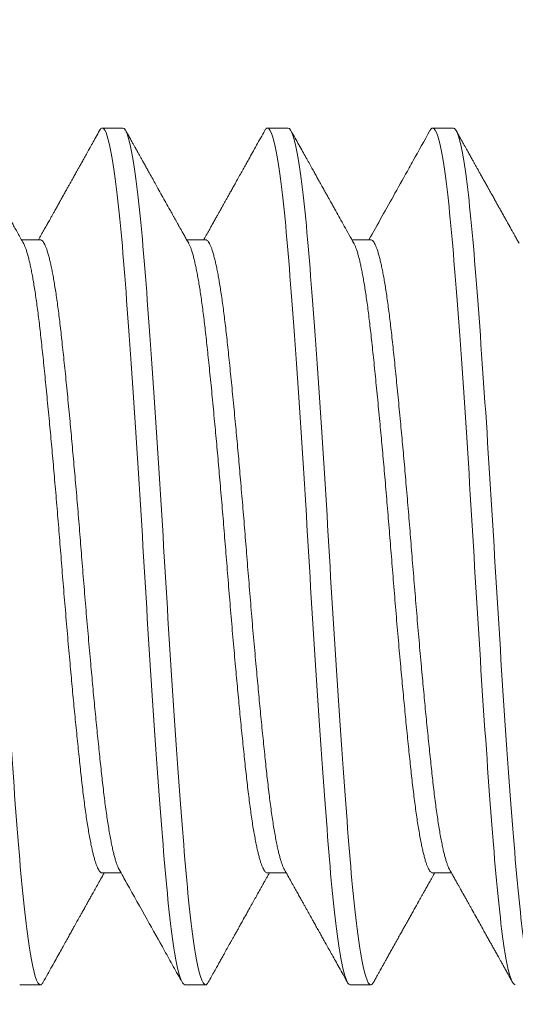
# Model space of a CAD drawing. Units: inches. Extents: x -1105 to 4088, y -331 to 843.
# Drawn here: x 3721 to 3721, y 607 to 608 of the extents above; entities that cross this region are included whole.
import ezdxf

# ---------------------------------------------------------------- set-up
doc = ezdxf.new("R2010")
doc.units = ezdxf.units.IN
doc.header["$LTSCALE"] = 0.5
doc.header["$MEASUREMENT"] = 0
doc.linetypes.add('SLD-Solid', pattern=[0])
doc.layers.get('Defpoints').update_dxf_attribs({"color": 8})
doc.layers.add('Dimensions', color=74, linetype='Continuous', lineweight=9)
doc.layers.add('Hardware', color=51, linetype='Continuous')
doc.styles.get("Standard").update_dxf_attribs({"font": 'arial.ttf'})
doc.dimstyles.new('CRL$0', dxfattribs={"dimtxt": 0.125, "dimasz": 0.125, "dimexe": 0.125, "dimexo": 0.0625, "dimgap": 0.0625, "dimtad": 1, "dimdec": 4, "dimzin": 3, "dimdsep": 46, "dimlunit": 5, "dimtxsty": 'Standard', "dimblk": 'ARCHTICK', "dimcen": 0, "dimclrd": 256, "dimclre": 256, "dimclrt": 256, "dimadec": 8, "dimazin": 0, "dimtfac": 1, "dimtdec": 4, "dimtofl": 0, "dimtmove": 0, "dimatfit": 3, "dimfxl": 0, "dimfrac": 2, "dimtolj": 1, "dimtzin": 0, "dimlwd": -1, "dimlwe": -1, "dimarcsym": 0})

# ---------------------------------------------------------------- blocks, each defined once
blk = doc.blocks.new('*U3509')
at = {"color": 7, "linetype": 'SLD-Solid', "lineweight": 15}
for p, q in [((-0.59896, 0.108), (-0.60417, 0.108)), ((-0.55729, 0.108), (-0.5625, 0.108)), ((-0.51562, 0.108), (-0.52083, 0.108)), ((-0.61979, 0.07981), (-0.62453, 0.07981)), ((-0.57812, 0.07981), (-0.58287, 0.07981)), ((-0.53646, 0.07981), (-0.5412, 0.07981)), ((-0.60417, -0.07981), (-0.59943, -0.07981)), ((-0.5625, -0.07981), (-0.55776, -0.07981)), ((-0.52083, -0.07981), (-0.51609, -0.07981)), ((-0.625, -0.108), (-0.61979, -0.108)), ((-0.58333, -0.108), (-0.57812, -0.108)), ((-0.54167, -0.108), (-0.53646, -0.108))]:
    blk.add_line(p, q, dxfattribs=at)
for points, knots in [([(-0.64583, 0.108), (-0.64503, 0.108), (-0.64413, 0.10526), (-0.64233, 0.0943), (-0.64143, 0.08611), (-0.63982, 0.06663), (-0.63892, 0.05456), (-0.63712, 0.0281), (-0.63622, 0.01378), (-0.63461, -0.01378), (-0.63371, -0.0281), (-0.63191, -0.05456), (-0.63101, -0.06663), (-0.62941, -0.08611), (-0.62851, -0.0943), (-0.6267, -0.10526), (-0.6258, -0.108), (-0.625, -0.108)], [0, 0, 0, 0, 0.125, 0.125, 0.25, 0.25, 0.375, 0.375, 0.5, 0.5, 0.625, 0.625, 0.75, 0.75, 0.875, 0.875, 1, 1, 1, 1]), ([(-0.64062, 0.108), (-0.63982, 0.108), (-0.63892, 0.10526), (-0.63712, 0.0943), (-0.63622, 0.08611), (-0.63461, 0.06663), (-0.63371, 0.05456), (-0.63191, 0.0281), (-0.63101, 0.01378), (-0.62941, -0.01378), (-0.62851, -0.0281), (-0.6267, -0.05456), (-0.6258, -0.06663), (-0.6242, -0.08611), (-0.6233, -0.0943), (-0.62149, -0.10526), (-0.62059, -0.108), (-0.61979, -0.108)], [0, 0, 0, 0, 0.125, 0.125, 0.25, 0.25, 0.375, 0.375, 0.5, 0.5, 0.625, 0.625, 0.75, 0.75, 0.875, 0.875, 1, 1, 1, 1]), ([(-0.62404, 0.07894), (-0.62426, 0.07933), (-0.62467, 0.08006), (-0.62526, 0.08111), (-0.62578, 0.08204), (-0.62623, 0.08285), (-0.62662, 0.08354), (-0.62694, 0.08411), (-0.6272, 0.08457), (-0.62739, 0.08491), (-0.62752, 0.08514), (-0.62761, 0.08531), (-0.62771, 0.08548), (-0.62782, 0.08568), (-0.62795, 0.08592), (-0.62811, 0.0862), (-0.62832, 0.08657), (-0.62858, 0.08705), (-0.62891, 0.08764), (-0.62929, 0.0883), (-0.62987, 0.08935), (-0.63064, 0.09072), (-0.63154, 0.09233), (-0.63233, 0.09375), (-0.63302, 0.09498), (-0.63361, 0.09605), (-0.63418, 0.09705), (-0.63472, 0.09803), (-0.63526, 0.09899), (-0.63571, 0.0998), (-0.63608, 0.10046), (-0.63639, 0.10102), (-0.63674, 0.10165), (-0.63715, 0.10237), (-0.6376, 0.10319), (-0.63811, 0.1041), (-0.63867, 0.10511), (-0.63928, 0.1062), (-0.63971, 0.10697), (-0.63993, 0.10736)], [0, 0, 0, 0, 0.041003, 0.077845, 0.110524, 0.139038, 0.163384, 0.183561, 0.199568, 0.211404, 0.219475, 0.224051, 0.229681, 0.236747, 0.245249, 0.255186, 0.266559, 0.284542, 0.30524, 0.328655, 0.35472, 0.416204, 0.473021, 0.525167, 0.565746, 0.602959, 0.63759, 0.671811, 0.705745, 0.739393, 0.757043, 0.775757, 0.797861, 0.823426, 0.852452, 0.884328, 0.919545, 0.958102, 1, 1, 1, 1]), ([(-0.60486, 0.10736), (-0.60504, 0.10705), (-0.60537, 0.10646), (-0.60583, 0.10563), (-0.60623, 0.10492), (-0.60656, 0.10432), (-0.60683, 0.10383), (-0.60706, 0.10342), (-0.60728, 0.10304), (-0.60756, 0.10253), (-0.60793, 0.10187), (-0.60839, 0.10104), (-0.60891, 0.10011), (-0.60955, 0.09896), (-0.61027, 0.09767), (-0.61101, 0.09635), (-0.61166, 0.09518), (-0.61223, 0.09416), (-0.61273, 0.09326), (-0.61322, 0.0924), (-0.61372, 0.09149), (-0.61417, 0.09069), (-0.61455, 0.09002), (-0.61484, 0.0895), (-0.61513, 0.08897), (-0.61541, 0.08847), (-0.61565, 0.08804), (-0.61585, 0.08769), (-0.616, 0.08742), (-0.61611, 0.08722), (-0.61623, 0.087), (-0.61638, 0.08674), (-0.61658, 0.08638), (-0.61685, 0.08589), (-0.6172, 0.08528), (-0.61762, 0.08452), (-0.61812, 0.08364), (-0.61868, 0.08264), (-0.61931, 0.08151), (-0.61984, 0.08056), (-0.62017, 0.07998), (-0.62026, 0.07981)], [0, 0, 0, 0, 0.034156, 0.064175, 0.090058, 0.111806, 0.129419, 0.143046, 0.156493, 0.171438, 0.197948, 0.228155, 0.262057, 0.299654, 0.353409, 0.401542, 0.444053, 0.480943, 0.512215, 0.541938, 0.574732, 0.610912, 0.629142, 0.648125, 0.667859, 0.686707, 0.702574, 0.714843, 0.724432, 0.73136, 0.737675, 0.747396, 0.760522, 0.777054, 0.800115, 0.827622, 0.859571, 0.895961, 0.936789, 0.982053, 1, 1, 1, 1]), ([(-0.60486, 0.10736), (-0.60479, 0.10748), (-0.60463, 0.10774), (-0.6044, 0.10795), (-0.60424, 0.10798), (-0.60417, 0.108)], [0, 0, 0, 0, 0.313649, 0.657982, 1, 1, 1, 1]), ([(-0.60417, 0.108), (-0.60336, 0.108), (-0.60246, 0.10526), (-0.60066, 0.0943), (-0.59976, 0.08611), (-0.59816, 0.06663), (-0.59726, 0.05456), (-0.59545, 0.0281), (-0.59455, 0.01378), (-0.59295, -0.01378), (-0.59205, -0.0281), (-0.59024, -0.05456), (-0.58934, -0.06663), (-0.58774, -0.08611), (-0.58684, -0.0943), (-0.58504, -0.10526), (-0.58414, -0.108), (-0.58333, -0.108)], [0, 0, 0, 0, 0.125, 0.125, 0.25, 0.25, 0.375, 0.375, 0.5, 0.5, 0.625, 0.625, 0.75, 0.75, 0.875, 0.875, 1, 1, 1, 1]), ([(-0.59896, 0.108), (-0.59816, 0.108), (-0.59726, 0.10526), (-0.59545, 0.0943), (-0.59455, 0.08611), (-0.59295, 0.06663), (-0.59205, 0.05456), (-0.59024, 0.0281), (-0.58934, 0.01378), (-0.58774, -0.01378), (-0.58684, -0.0281), (-0.58504, -0.05456), (-0.58414, -0.06663), (-0.58253, -0.08611), (-0.58163, -0.0943), (-0.57983, -0.10526), (-0.57893, -0.108), (-0.57812, -0.108)], [0, 0, 0, 0, 0.125, 0.125, 0.25, 0.25, 0.375, 0.375, 0.5, 0.5, 0.625, 0.625, 0.75, 0.75, 0.875, 0.875, 1, 1, 1, 1]), ([(-0.58238, 0.07894), (-0.58268, 0.07947), (-0.58325, 0.0805), (-0.58408, 0.08197), (-0.58483, 0.08331), (-0.5855, 0.08451), (-0.5861, 0.08559), (-0.58663, 0.08653), (-0.58709, 0.08735), (-0.58751, 0.0881), (-0.58791, 0.08883), (-0.58831, 0.08954), (-0.5887, 0.09023), (-0.58905, 0.09086), (-0.58935, 0.0914), (-0.58963, 0.09191), (-0.58991, 0.09241), (-0.5902, 0.09293), (-0.59052, 0.09349), (-0.59087, 0.09411), (-0.59127, 0.09484), (-0.59175, 0.0957), (-0.59231, 0.0967), (-0.59294, 0.09782), (-0.59364, 0.09909), (-0.59442, 0.10048), (-0.59528, 0.10201), (-0.59621, 0.10368), (-0.59721, 0.10548), (-0.5979, 0.10672), (-0.59826, 0.10736)], [0, 0, 0, 0, 0.056486, 0.108292, 0.155413, 0.197848, 0.235592, 0.268642, 0.296996, 0.322652, 0.348131, 0.373441, 0.398364, 0.420588, 0.439492, 0.456169, 0.473622, 0.492023, 0.511371, 0.532474, 0.558054, 0.588335, 0.623319, 0.663005, 0.707397, 0.756496, 0.810303, 0.868821, 0.932052, 1, 1, 1, 1]), ([(-0.5632, 0.10736), (-0.56347, 0.10688), (-0.56398, 0.10595), (-0.56473, 0.10462), (-0.5654, 0.10341), (-0.56601, 0.10231), (-0.56656, 0.10133), (-0.56704, 0.10047), (-0.56746, 0.09973), (-0.5678, 0.0991), (-0.56809, 0.09859), (-0.56831, 0.0982), (-0.56849, 0.09788), (-0.5687, 0.0975), (-0.56897, 0.09701), (-0.56933, 0.09637), (-0.56974, 0.09564), (-0.5702, 0.09482), (-0.57071, 0.0939), (-0.57128, 0.09289), (-0.57198, 0.09163), (-0.57278, 0.0902), (-0.57363, 0.08867), (-0.57441, 0.08727), (-0.57513, 0.086), (-0.57566, 0.08505), (-0.57602, 0.0844), (-0.57625, 0.084), (-0.57646, 0.08362), (-0.57667, 0.08324), (-0.57688, 0.08286), (-0.57712, 0.08245), (-0.57739, 0.08195), (-0.57773, 0.08135), (-0.57812, 0.08065), (-0.57842, 0.08012), (-0.57858, 0.07983), (-0.57859, 0.07981)], [0, 0, 0, 0, 0.052551, 0.100837, 0.14486, 0.184623, 0.220125, 0.251368, 0.278354, 0.301082, 0.319555, 0.333772, 0.344162, 0.354598, 0.374747, 0.397756, 0.424065, 0.453921, 0.487322, 0.524267, 0.564251, 0.624452, 0.679901, 0.730599, 0.776562, 0.818866, 0.833635, 0.848005, 0.861977, 0.875551, 0.888726, 0.90324, 0.920976, 0.942697, 0.968401, 0.998087, 1, 1, 1, 1]), ([(-0.5632, 0.10736), (-0.56312, 0.10748), (-0.56297, 0.10774), (-0.56274, 0.10795), (-0.56258, 0.10798), (-0.5625, 0.108)], [0, 0, 0, 0, 0.313556, 0.657936, 1, 1, 1, 1]), ([(-0.5625, 0.108), (-0.5617, 0.108), (-0.5608, 0.10526), (-0.55899, 0.0943), (-0.55809, 0.08611), (-0.55649, 0.06663), (-0.55559, 0.05456), (-0.55379, 0.0281), (-0.55289, 0.01378), (-0.55128, -0.01378), (-0.55038, -0.0281), (-0.54858, -0.05456), (-0.54768, -0.06663), (-0.54607, -0.08611), (-0.54517, -0.0943), (-0.54337, -0.10526), (-0.54247, -0.108), (-0.54167, -0.108)], [0, 0, 0, 0, 0.125, 0.125, 0.25, 0.25, 0.375, 0.375, 0.5, 0.5, 0.625, 0.625, 0.75, 0.75, 0.875, 0.875, 1, 1, 1, 1]), ([(-0.55729, 0.108), (-0.55649, 0.108), (-0.55559, 0.10526), (-0.55379, 0.0943), (-0.55289, 0.08611), (-0.55128, 0.06663), (-0.55038, 0.05456), (-0.54858, 0.0281), (-0.54768, 0.01378), (-0.54607, -0.01378), (-0.54517, -0.0281), (-0.54337, -0.05456), (-0.54247, -0.06663), (-0.54086, -0.08611), (-0.53996, -0.0943), (-0.53816, -0.10526), (-0.53726, -0.108), (-0.53646, -0.108)], [0, 0, 0, 0, 0.125, 0.125, 0.25, 0.25, 0.375, 0.375, 0.5, 0.5, 0.625, 0.625, 0.75, 0.75, 0.875, 0.875, 1, 1, 1, 1]), ([(-0.54071, 0.07894), (-0.54136, 0.0801), (-0.54371, 0.0843), (-0.54753, 0.09113), (-0.55105, 0.09743), (-0.55326, 0.10138), (-0.55473, 0.10402), (-0.55585, 0.10603), (-0.55659, 0.10736)], [0, 0, 0, 0, 0.123081, 0.443078, 0.720705, 0.788207, 0.859621, 1, 1, 1, 1]), ([(-0.52153, 0.10736), (-0.52192, 0.10666), (-0.52267, 0.10531), (-0.52376, 0.10336), (-0.52477, 0.10156), (-0.52569, 0.09991), (-0.52653, 0.0984), (-0.52729, 0.09704), (-0.52797, 0.09583), (-0.52856, 0.09477), (-0.52907, 0.09385), (-0.52951, 0.09307), (-0.52989, 0.09239), (-0.5302, 0.09184), (-0.53045, 0.09139), (-0.53065, 0.09102), (-0.53085, 0.09066), (-0.53106, 0.09029), (-0.53128, 0.08989), (-0.53152, 0.08946), (-0.5318, 0.08898), (-0.53212, 0.0884), (-0.53251, 0.08769), (-0.53298, 0.08685), (-0.53353, 0.08587), (-0.53416, 0.08475), (-0.53486, 0.08349), (-0.53564, 0.0821), (-0.53634, 0.08085), (-0.53678, 0.08008), (-0.53693, 0.07981)], [0, 0, 0, 0, 0.076165, 0.146947, 0.21235, 0.272377, 0.32703, 0.376311, 0.420223, 0.458768, 0.491947, 0.519815, 0.544145, 0.565802, 0.58029, 0.593275, 0.605842, 0.619227, 0.633662, 0.649225, 0.665988, 0.686514, 0.712074, 0.742667, 0.77829, 0.81894, 0.864615, 0.915312, 0.971026, 1, 1, 1, 1]), ([(-0.52153, 0.10736), (-0.52146, 0.10748), (-0.5213, 0.10774), (-0.52107, 0.10795), (-0.52091, 0.10798), (-0.52083, 0.108)], [0, 0, 0, 0, 0.313664, 0.65799, 1, 1, 1, 1]), ([(-0.52083, 0.108), (-0.52003, 0.108), (-0.51913, 0.10526), (-0.51733, 0.0943), (-0.51643, 0.08611), (-0.51482, 0.06663), (-0.51392, 0.05456), (-0.51212, 0.0281), (-0.51122, 0.01378), (-0.50961, -0.01378), (-0.50871, -0.0281), (-0.50691, -0.05456), (-0.50601, -0.06663), (-0.50441, -0.08611), (-0.50351, -0.0943), (-0.5017, -0.10526), (-0.5008, -0.108), (-0.5, -0.108)], [0, 0, 0, 0, 0.125, 0.125, 0.25, 0.25, 0.375, 0.375, 0.5, 0.5, 0.625, 0.625, 0.75, 0.75, 0.875, 0.875, 1, 1, 1, 1]), ([(-0.61979, 0.07981), (-0.61979, 0.07981), (-0.61971, 0.07983), (-0.61954, 0.07976), (-0.61928, 0.07958), (-0.61901, 0.07925), (-0.61874, 0.07879), (-0.61847, 0.07819), (-0.6182, 0.07747), (-0.61793, 0.07664), (-0.61766, 0.07571), (-0.6174, 0.07466), (-0.61713, 0.07349), (-0.61685, 0.07216), (-0.61657, 0.07066), (-0.61627, 0.06898), (-0.61598, 0.06716), (-0.61569, 0.06523), (-0.61541, 0.06319), (-0.61513, 0.06104), (-0.61485, 0.05879), (-0.61459, 0.05649), (-0.61433, 0.05413), (-0.61407, 0.05172), (-0.6138, 0.0492), (-0.61353, 0.04659), (-0.61326, 0.04388), (-0.61299, 0.04115), (-0.61272, 0.03839), (-0.61245, 0.03562), (-0.61219, 0.0328), (-0.61192, 0.02992), (-0.61164, 0.02688), (-0.61136, 0.02369), (-0.61106, 0.02035), (-0.61077, 0.01697), (-0.61048, 0.01358), (-0.6102, 0.01018), (-0.60992, 0.00677), (-0.60964, 0.00338), (-0.60938, 0.00006), (-0.60912, -0.00321), (-0.60886, -0.00643), (-0.6086, -0.00967), (-0.60833, -0.0129), (-0.60805, -0.01613), (-0.60778, -0.01928), (-0.60751, -0.02235), (-0.60725, -0.02533), (-0.60698, -0.02827), (-0.60671, -0.03118), (-0.60644, -0.03414), (-0.60615, -0.03716), (-0.60585, -0.0402), (-0.60556, -0.04316), (-0.60527, -0.04603), (-0.60499, -0.0488), (-0.60471, -0.05146), (-0.60443, -0.05401), (-0.60417, -0.05641), (-0.60391, -0.05868), (-0.60365, -0.06082), (-0.60339, -0.06287), (-0.60312, -0.06483), (-0.60284, -0.06669), (-0.60257, -0.06841), (-0.6023, -0.07), (-0.60204, -0.07144), (-0.60177, -0.07278), (-0.6015, -0.07401), (-0.60123, -0.07517), (-0.60094, -0.07624), (-0.60065, -0.0772), (-0.60035, -0.07801), (-0.60011, -0.07858), (-0.59997, -0.07883), (-0.59992, -0.07892)], [0, 0, 0, 0, 0.000018, 0.013429, 0.026937, 0.040534, 0.054207, 0.067946, 0.08174, 0.094785, 0.107859, 0.120951, 0.13405, 0.147148, 0.16175, 0.176323, 0.190852, 0.205325, 0.219726, 0.234045, 0.248267, 0.262382, 0.275793, 0.289302, 0.302898, 0.316571, 0.33031, 0.344104, 0.35715, 0.370223, 0.383315, 0.396415, 0.409512, 0.424114, 0.438687, 0.453216, 0.467689, 0.48209, 0.496409, 0.510631, 0.524746, 0.538157, 0.551666, 0.565262, 0.578935, 0.592675, 0.606468, 0.619514, 0.632587, 0.645679, 0.658779, 0.671876, 0.686478, 0.701051, 0.715581, 0.730053, 0.744455, 0.758773, 0.772996, 0.78711, 0.800521, 0.81403, 0.827626, 0.841299, 0.855039, 0.868833, 0.881878, 0.894951, 0.908043, 0.921143, 0.93424, 0.948843, 0.963415, 0.977945, 0.992417, 1, 1, 1, 1]), ([(-0.57812, 0.07981), (-0.57804, 0.0798), (-0.57787, 0.07977), (-0.57761, 0.07957), (-0.57735, 0.07925), (-0.57708, 0.07878), (-0.5768, 0.07819), (-0.57653, 0.07747), (-0.57626, 0.07664), (-0.576, 0.07571), (-0.57573, 0.07466), (-0.57546, 0.07349), (-0.57519, 0.07216), (-0.5749, 0.07066), (-0.5746, 0.06898), (-0.57431, 0.06716), (-0.57402, 0.06523), (-0.57374, 0.06319), (-0.57346, 0.06104), (-0.57318, 0.05879), (-0.57292, 0.05649), (-0.57266, 0.05413), (-0.5724, 0.05172), (-0.57214, 0.0492), (-0.57187, 0.04659), (-0.57159, 0.04388), (-0.57132, 0.04115), (-0.57105, 0.03839), (-0.57079, 0.03562), (-0.57052, 0.0328), (-0.57025, 0.02992), (-0.56998, 0.02688), (-0.56969, 0.02369), (-0.5694, 0.02035), (-0.5691, 0.01697), (-0.56882, 0.01358), (-0.56853, 0.01018), (-0.56825, 0.00677), (-0.56798, 0.00338), (-0.56771, 0.00006), (-0.56745, -0.00321), (-0.56719, -0.00643), (-0.56693, -0.00967), (-0.56666, -0.0129), (-0.56638, -0.01613), (-0.56611, -0.01928), (-0.56584, -0.02235), (-0.56558, -0.02533), (-0.56531, -0.02827), (-0.56505, -0.03118), (-0.56477, -0.03414), (-0.56448, -0.03716), (-0.56419, -0.0402), (-0.5639, -0.04316), (-0.56361, -0.04603), (-0.56332, -0.0488), (-0.56304, -0.05146), (-0.56277, -0.05401), (-0.5625, -0.05641), (-0.56225, -0.05868), (-0.56199, -0.06082), (-0.56172, -0.06287), (-0.56145, -0.06483), (-0.56118, -0.06669), (-0.5609, -0.06841), (-0.56064, -0.07), (-0.56037, -0.07144), (-0.5601, -0.07278), (-0.55984, -0.07401), (-0.55956, -0.07517), (-0.55927, -0.07624), (-0.55898, -0.0772), (-0.55869, -0.07801), (-0.55844, -0.07858), (-0.5583, -0.07883), (-0.55825, -0.07892)], [0, 0, 0, 0, 0.01339, 0.026899, 0.040496, 0.05417, 0.06791, 0.081704, 0.09475, 0.107824, 0.120916, 0.134016, 0.147114, 0.161717, 0.17629, 0.19082, 0.205293, 0.219695, 0.234014, 0.248237, 0.262353, 0.275764, 0.289273, 0.30287, 0.316544, 0.330283, 0.344078, 0.357124, 0.370198, 0.38329, 0.39639, 0.409488, 0.424091, 0.438664, 0.453194, 0.467667, 0.482069, 0.496388, 0.510611, 0.524726, 0.538138, 0.551647, 0.565244, 0.578918, 0.592657, 0.606452, 0.619497, 0.632571, 0.645664, 0.658764, 0.671862, 0.686465, 0.701038, 0.715568, 0.730041, 0.744443, 0.758762, 0.772985, 0.7871, 0.800512, 0.814021, 0.827618, 0.841291, 0.855031, 0.868826, 0.881871, 0.894945, 0.908038, 0.921138, 0.934236, 0.948839, 0.963412, 0.977942, 0.992415, 1, 1, 1, 1]), ([(-0.53646, 0.07981), (-0.53637, 0.0798), (-0.5362, 0.07977), (-0.53594, 0.07957), (-0.53568, 0.07925), (-0.53541, 0.07878), (-0.53513, 0.07819), (-0.53486, 0.07747), (-0.53459, 0.07664), (-0.53433, 0.07571), (-0.53406, 0.07466), (-0.5338, 0.07349), (-0.53352, 0.07216), (-0.53323, 0.07066), (-0.53294, 0.06898), (-0.53265, 0.06716), (-0.53236, 0.06523), (-0.53207, 0.06319), (-0.53179, 0.06104), (-0.53152, 0.05879), (-0.53125, 0.05649), (-0.531, 0.05413), (-0.53074, 0.05172), (-0.53047, 0.0492), (-0.5302, 0.04659), (-0.52993, 0.04388), (-0.52965, 0.04115), (-0.52939, 0.03839), (-0.52912, 0.03562), (-0.52885, 0.0328), (-0.52859, 0.02992), (-0.52831, 0.02688), (-0.52802, 0.02369), (-0.52773, 0.02035), (-0.52744, 0.01697), (-0.52715, 0.01358), (-0.52686, 0.01018), (-0.52658, 0.00677), (-0.52631, 0.00338), (-0.52605, 0.00006), (-0.52579, -0.00321), (-0.52553, -0.00643), (-0.52526, -0.00967), (-0.52499, -0.0129), (-0.52472, -0.01613), (-0.52445, -0.01928), (-0.52418, -0.02235), (-0.52391, -0.02533), (-0.52365, -0.02827), (-0.52338, -0.03118), (-0.5231, -0.03414), (-0.52282, -0.03716), (-0.52252, -0.0402), (-0.52223, -0.04316), (-0.52194, -0.04603), (-0.52166, -0.0488), (-0.52138, -0.05146), (-0.5211, -0.05401), (-0.52084, -0.05641), (-0.52058, -0.05868), (-0.52032, -0.06082), (-0.52005, -0.06287), (-0.51978, -0.06483), (-0.51951, -0.06669), (-0.51924, -0.06841), (-0.51897, -0.07), (-0.5187, -0.07144), (-0.51844, -0.07278), (-0.51817, -0.07401), (-0.51789, -0.07517), (-0.51761, -0.07624), (-0.51731, -0.0772), (-0.51702, -0.07801), (-0.51678, -0.07858), (-0.51663, -0.07883), (-0.51658, -0.07892)], [0, 0, 0, 0, 0.013406, 0.026915, 0.040511, 0.054185, 0.067925, 0.081719, 0.094765, 0.107838, 0.12093, 0.134031, 0.147128, 0.161731, 0.176304, 0.190834, 0.205306, 0.219709, 0.234027, 0.24825, 0.262365, 0.275777, 0.289286, 0.302882, 0.316556, 0.330295, 0.34409, 0.357135, 0.370209, 0.383301, 0.396401, 0.409499, 0.424102, 0.438675, 0.453205, 0.467677, 0.482079, 0.496398, 0.510621, 0.524736, 0.538147, 0.551656, 0.565253, 0.578927, 0.592666, 0.60646, 0.619506, 0.63258, 0.645672, 0.658772, 0.67187, 0.686472, 0.701046, 0.715575, 0.730048, 0.74445, 0.758769, 0.772992, 0.787107, 0.800518, 0.814027, 0.827624, 0.841297, 0.855037, 0.868831, 0.881877, 0.894951, 0.908043, 0.921143, 0.93424, 0.948843, 0.963416, 0.977946, 0.992419, 1, 1, 1, 1]), ([(-0.62404, 0.07892), (-0.62401, 0.07887), (-0.62389, 0.07867), (-0.62368, 0.07818), (-0.6234, 0.07747), (-0.62314, 0.07664), (-0.62287, 0.07571), (-0.6226, 0.07466), (-0.62234, 0.07349), (-0.62206, 0.07216), (-0.62177, 0.07066), (-0.62148, 0.06898), (-0.62119, 0.06716), (-0.6209, 0.06523), (-0.62061, 0.06319), (-0.62033, 0.06104), (-0.62006, 0.05879), (-0.6198, 0.05649), (-0.61954, 0.05413), (-0.61928, 0.05172), (-0.61901, 0.0492), (-0.61874, 0.04659), (-0.61847, 0.04388), (-0.6182, 0.04115), (-0.61793, 0.03839), (-0.61766, 0.03562), (-0.6174, 0.0328), (-0.61713, 0.02992), (-0.61685, 0.02688), (-0.61657, 0.02369), (-0.61627, 0.02035), (-0.61598, 0.01697), (-0.61569, 0.01358), (-0.61541, 0.01018), (-0.61513, 0.00677), (-0.61485, 0.00338), (-0.61459, 0.00006), (-0.61433, -0.00321), (-0.61407, -0.00643), (-0.6138, -0.00967), (-0.61353, -0.0129), (-0.61326, -0.01613), (-0.61299, -0.01928), (-0.61272, -0.02235), (-0.61245, -0.02533), (-0.61219, -0.02827), (-0.61192, -0.03118), (-0.61164, -0.03414), (-0.61136, -0.03716), (-0.61106, -0.0402), (-0.61077, -0.04316), (-0.61048, -0.04603), (-0.6102, -0.0488), (-0.60992, -0.05146), (-0.60964, -0.05401), (-0.60938, -0.05641), (-0.60912, -0.05868), (-0.60886, -0.06082), (-0.6086, -0.06287), (-0.60833, -0.06483), (-0.60805, -0.06669), (-0.60778, -0.06841), (-0.60751, -0.07), (-0.60725, -0.07144), (-0.60698, -0.07278), (-0.60671, -0.07401), (-0.60644, -0.07517), (-0.60615, -0.07624), (-0.60585, -0.0772), (-0.60556, -0.07801), (-0.60527, -0.07867), (-0.60499, -0.07919), (-0.60471, -0.07955), (-0.60443, -0.07977), (-0.60426, -0.0798), (-0.60417, -0.07981)], [0, 0, 0, 0, 0.004718, 0.018458, 0.032252, 0.045298, 0.058371, 0.071463, 0.084563, 0.097661, 0.112263, 0.126836, 0.141366, 0.155838, 0.17024, 0.184559, 0.198782, 0.212897, 0.226308, 0.239817, 0.253413, 0.267087, 0.280826, 0.29462, 0.307666, 0.32074, 0.333831, 0.346931, 0.360029, 0.374632, 0.389205, 0.403734, 0.418207, 0.432609, 0.446927, 0.46115, 0.475265, 0.488676, 0.502185, 0.515781, 0.529455, 0.543194, 0.556989, 0.570034, 0.583108, 0.5962, 0.6093, 0.622397, 0.637, 0.651573, 0.666103, 0.680575, 0.694977, 0.709296, 0.723518, 0.737633, 0.751044, 0.764553, 0.77815, 0.791823, 0.805563, 0.819357, 0.832402, 0.845476, 0.858568, 0.871668, 0.884766, 0.899368, 0.913941, 0.928471, 0.942943, 0.957345, 0.971664, 0.985887, 1, 1, 1, 1]), ([(-0.58238, 0.07892), (-0.58235, 0.07887), (-0.58222, 0.07867), (-0.58201, 0.07818), (-0.58174, 0.07747), (-0.58147, 0.07664), (-0.5812, 0.07571), (-0.58094, 0.07466), (-0.58067, 0.07349), (-0.58039, 0.07216), (-0.58011, 0.07066), (-0.57981, 0.06898), (-0.57952, 0.06716), (-0.57923, 0.06523), (-0.57895, 0.06319), (-0.57867, 0.06104), (-0.57839, 0.05879), (-0.57813, 0.05649), (-0.57787, 0.05413), (-0.57761, 0.05172), (-0.57735, 0.0492), (-0.57708, 0.04659), (-0.5768, 0.04388), (-0.57653, 0.04115), (-0.57626, 0.03839), (-0.576, 0.03562), (-0.57573, 0.0328), (-0.57546, 0.02992), (-0.57519, 0.02688), (-0.5749, 0.02369), (-0.5746, 0.02035), (-0.57431, 0.01697), (-0.57402, 0.01358), (-0.57374, 0.01018), (-0.57346, 0.00677), (-0.57318, 0.00338), (-0.57292, 0.00006), (-0.57266, -0.00321), (-0.5724, -0.00643), (-0.57214, -0.00967), (-0.57187, -0.0129), (-0.57159, -0.01613), (-0.57132, -0.01928), (-0.57105, -0.02235), (-0.57079, -0.02533), (-0.57052, -0.02827), (-0.57025, -0.03118), (-0.56998, -0.03414), (-0.56969, -0.03716), (-0.5694, -0.0402), (-0.5691, -0.04316), (-0.56882, -0.04603), (-0.56853, -0.0488), (-0.56825, -0.05146), (-0.56798, -0.05401), (-0.56771, -0.05641), (-0.56745, -0.05868), (-0.56719, -0.06082), (-0.56693, -0.06287), (-0.56666, -0.06483), (-0.56638, -0.06669), (-0.56611, -0.06841), (-0.56584, -0.07), (-0.56558, -0.07144), (-0.56531, -0.07278), (-0.56505, -0.07401), (-0.56477, -0.07517), (-0.56448, -0.07624), (-0.56419, -0.0772), (-0.5639, -0.07801), (-0.56361, -0.07867), (-0.56332, -0.07919), (-0.56304, -0.07955), (-0.56277, -0.07977), (-0.56259, -0.0798), (-0.5625, -0.07981)], [0, 0, 0, 0, 0.004714, 0.018454, 0.032249, 0.045295, 0.058369, 0.071461, 0.084562, 0.09766, 0.112263, 0.126836, 0.141366, 0.155839, 0.170242, 0.184561, 0.198784, 0.2129, 0.226311, 0.23982, 0.253417, 0.267091, 0.280831, 0.294626, 0.307672, 0.320746, 0.333838, 0.346938, 0.360037, 0.37464, 0.389213, 0.403743, 0.418216, 0.432619, 0.446938, 0.461161, 0.475276, 0.488688, 0.502197, 0.515794, 0.529468, 0.543208, 0.557003, 0.570048, 0.583123, 0.596215, 0.609315, 0.622413, 0.637016, 0.65159, 0.66612, 0.680593, 0.694995, 0.709315, 0.723538, 0.737653, 0.751065, 0.764574, 0.778171, 0.791845, 0.805585, 0.819379, 0.832425, 0.8455, 0.858592, 0.871692, 0.88479, 0.899393, 0.913967, 0.928497, 0.94297, 0.957372, 0.971691, 0.985915, 1, 1, 1, 1]), ([(-0.54071, 0.07892), (-0.54068, 0.07887), (-0.54056, 0.07867), (-0.54034, 0.07818), (-0.54007, 0.07747), (-0.5398, 0.07664), (-0.53954, 0.07571), (-0.53927, 0.07466), (-0.539, 0.07349), (-0.53873, 0.07216), (-0.53844, 0.07066), (-0.53815, 0.06898), (-0.53785, 0.06716), (-0.53757, 0.06523), (-0.53728, 0.06319), (-0.537, 0.06104), (-0.53673, 0.05879), (-0.53646, 0.05649), (-0.5362, 0.05413), (-0.53594, 0.05172), (-0.53568, 0.0492), (-0.53541, 0.04659), (-0.53513, 0.04388), (-0.53486, 0.04115), (-0.53459, 0.03839), (-0.53433, 0.03562), (-0.53406, 0.0328), (-0.5338, 0.02992), (-0.53352, 0.02688), (-0.53323, 0.02369), (-0.53294, 0.02035), (-0.53265, 0.01697), (-0.53236, 0.01358), (-0.53207, 0.01018), (-0.53179, 0.00677), (-0.53152, 0.00338), (-0.53125, 0.00006), (-0.531, -0.00321), (-0.53074, -0.00643), (-0.53047, -0.00967), (-0.5302, -0.0129), (-0.52993, -0.01613), (-0.52965, -0.01928), (-0.52939, -0.02235), (-0.52912, -0.02533), (-0.52885, -0.02827), (-0.52859, -0.03118), (-0.52831, -0.03414), (-0.52802, -0.03716), (-0.52773, -0.0402), (-0.52744, -0.04316), (-0.52715, -0.04603), (-0.52686, -0.0488), (-0.52658, -0.05146), (-0.52631, -0.05401), (-0.52605, -0.05641), (-0.52579, -0.05868), (-0.52553, -0.06082), (-0.52526, -0.06287), (-0.52499, -0.06483), (-0.52472, -0.06669), (-0.52445, -0.06841), (-0.52418, -0.07), (-0.52391, -0.07144), (-0.52365, -0.07278), (-0.52338, -0.07401), (-0.5231, -0.07517), (-0.52282, -0.07624), (-0.52252, -0.0772), (-0.52223, -0.07801), (-0.52194, -0.07867), (-0.52166, -0.07919), (-0.52138, -0.07955), (-0.5211, -0.07977), (-0.52092, -0.0798), (-0.52083, -0.07981)], [0, 0, 0, 0, 0.004723, 0.018463, 0.032257, 0.045302, 0.058376, 0.071468, 0.084568, 0.097665, 0.112268, 0.126841, 0.141371, 0.155843, 0.170245, 0.184564, 0.198786, 0.212901, 0.226312, 0.239821, 0.253418, 0.267091, 0.280831, 0.294625, 0.30767, 0.320744, 0.333836, 0.346936, 0.360034, 0.374636, 0.389209, 0.403739, 0.418211, 0.432613, 0.446932, 0.461155, 0.47527, 0.488681, 0.50219, 0.515786, 0.52946, 0.543199, 0.556993, 0.570039, 0.583113, 0.596204, 0.609304, 0.622402, 0.637005, 0.651578, 0.666107, 0.68058, 0.694982, 0.7093, 0.723523, 0.737638, 0.751049, 0.764558, 0.778154, 0.791828, 0.805567, 0.819362, 0.832407, 0.845481, 0.858573, 0.871673, 0.88477, 0.899373, 0.913946, 0.928476, 0.942948, 0.95735, 0.971669, 0.985891, 1, 1, 1, 1]), ([(-0.64158, -0.07894), (-0.64139, -0.07927), (-0.64104, -0.0799), (-0.64055, -0.08078), (-0.64013, -0.08153), (-0.63978, -0.08216), (-0.6395, -0.08266), (-0.63929, -0.08303), (-0.63914, -0.0833), (-0.63903, -0.0835), (-0.63892, -0.08369), (-0.63881, -0.08389), (-0.63858, -0.08429), (-0.63823, -0.08493), (-0.63773, -0.08582), (-0.63719, -0.08679), (-0.63665, -0.08775), (-0.63613, -0.08867), (-0.63564, -0.08956), (-0.63512, -0.09049), (-0.63461, -0.0914), (-0.63412, -0.09228), (-0.63364, -0.09312), (-0.63314, -0.09402), (-0.63269, -0.09484), (-0.6323, -0.09552), (-0.63201, -0.09604), (-0.63176, -0.09649), (-0.63155, -0.09687), (-0.63138, -0.09718), (-0.63125, -0.09741), (-0.63114, -0.09761), (-0.63102, -0.09783), (-0.63084, -0.09815), (-0.63058, -0.09861), (-0.63024, -0.09922), (-0.62983, -0.09996), (-0.62933, -0.10085), (-0.62876, -0.10188), (-0.6281, -0.10305), (-0.62737, -0.10436), (-0.62656, -0.10581), (-0.62599, -0.10683), (-0.6257, -0.10736)], [0, 0, 0, 0, 0.035335, 0.066255, 0.092757, 0.114839, 0.132501, 0.14574, 0.154171, 0.160271, 0.166923, 0.174187, 0.182061, 0.2091, 0.241534, 0.276175, 0.31093, 0.343215, 0.37322, 0.405255, 0.441103, 0.468879, 0.498578, 0.530203, 0.563628, 0.584462, 0.602782, 0.618587, 0.631876, 0.64265, 0.650907, 0.656648, 0.663012, 0.674322, 0.690605, 0.711861, 0.738091, 0.769296, 0.805477, 0.846637, 0.892776, 0.943896, 1, 1, 1, 1]), ([(-0.59991, -0.07894), (-0.5995, -0.07968), (-0.59868, -0.08113), (-0.5975, -0.08325), (-0.59639, -0.08523), (-0.59549, -0.08683), (-0.59479, -0.08809), (-0.59429, -0.08898), (-0.59385, -0.08977), (-0.59348, -0.09043), (-0.59319, -0.09096), (-0.59293, -0.09141), (-0.5927, -0.09184), (-0.59243, -0.09231), (-0.59214, -0.09283), (-0.59182, -0.09341), (-0.59144, -0.09409), (-0.591, -0.09487), (-0.59049, -0.09578), (-0.58992, -0.09681), (-0.58928, -0.09796), (-0.58857, -0.09923), (-0.58779, -0.10062), (-0.58695, -0.10214), (-0.58603, -0.10377), (-0.58506, -0.10553), (-0.58438, -0.10674), (-0.58403, -0.10736)], [0, 0, 0, 0, 0.078841, 0.153154, 0.222934, 0.288174, 0.322724, 0.35507, 0.382807, 0.405764, 0.424684, 0.43881, 0.453486, 0.469793, 0.488084, 0.508361, 0.531752, 0.559399, 0.591304, 0.627468, 0.667891, 0.712577, 0.761526, 0.81474, 0.872223, 0.933975, 1, 1, 1, 1]), ([(-0.55825, -0.07894), (-0.55805, -0.07929), (-0.55767, -0.07997), (-0.55713, -0.08093), (-0.55665, -0.08179), (-0.55624, -0.08253), (-0.55588, -0.08316), (-0.55559, -0.08369), (-0.55536, -0.0841), (-0.55517, -0.08443), (-0.55496, -0.08481), (-0.55469, -0.08529), (-0.55434, -0.08591), (-0.55395, -0.08662), (-0.55333, -0.08772), (-0.55251, -0.08919), (-0.5515, -0.091), (-0.55059, -0.09263), (-0.54975, -0.09413), (-0.54896, -0.09554), (-0.54825, -0.09681), (-0.54763, -0.09792), (-0.54712, -0.09883), (-0.54665, -0.09969), (-0.54621, -0.10046), (-0.54584, -0.10113), (-0.54557, -0.10162), (-0.54538, -0.10196), (-0.54522, -0.10224), (-0.54502, -0.10261), (-0.54474, -0.1031), (-0.5444, -0.10371), (-0.54399, -0.10444), (-0.54351, -0.1053), (-0.54296, -0.10629), (-0.54257, -0.10699), (-0.54236, -0.10736)], [0, 0, 0, 0, 0.037677, 0.07153, 0.101557, 0.127756, 0.150127, 0.168368, 0.182914, 0.193766, 0.203352, 0.222617, 0.244636, 0.26941, 0.296642, 0.361472, 0.424716, 0.486979, 0.533804, 0.583372, 0.635684, 0.667796, 0.700793, 0.731408, 0.757834, 0.782459, 0.801828, 0.809876, 0.818172, 0.831743, 0.848601, 0.869932, 0.895736, 0.926015, 0.960769, 1, 1, 1, 1]), ([(-0.51658, -0.07894), (-0.51634, -0.07937), (-0.51586, -0.08023), (-0.51514, -0.08151), (-0.51445, -0.08275), (-0.5138, -0.0839), (-0.51322, -0.08494), (-0.51271, -0.08584), (-0.51225, -0.08668), (-0.51178, -0.08751), (-0.51127, -0.08843), (-0.5107, -0.08944), (-0.51009, -0.09054), (-0.50949, -0.09161), (-0.50895, -0.09258), (-0.5085, -0.09338), (-0.50812, -0.09406), (-0.50781, -0.09461), (-0.50756, -0.09507), (-0.50732, -0.0955), (-0.50706, -0.09596), (-0.50679, -0.09644), (-0.50649, -0.09699), (-0.50613, -0.09762), (-0.50571, -0.09838), (-0.50521, -0.09927), (-0.50464, -0.1003), (-0.50399, -0.10146), (-0.50327, -0.10275), (-0.50248, -0.10417), (-0.50161, -0.10572), (-0.50101, -0.1068), (-0.5007, -0.10736)], [0, 0, 0, 0, 0.045607, 0.090974, 0.135411, 0.176078, 0.212667, 0.24522, 0.27143, 0.300749, 0.333176, 0.368714, 0.407363, 0.448786, 0.481392, 0.509622, 0.533473, 0.552943, 0.56806, 0.582361, 0.598329, 0.615994, 0.63356, 0.655753, 0.682574, 0.714023, 0.750103, 0.790813, 0.836156, 0.886134, 0.940748, 1, 1, 1, 1]), ([(-0.61909, -0.10736), (-0.61769, -0.10485), (-0.61594, -0.10171), (-0.613, -0.09644), (-0.60928, -0.08978), (-0.60589, -0.08373), (-0.6037, -0.07981)], [0, 0, 0, 0, 0.273981, 0.341079, 0.57342, 1, 1, 1, 1]), ([(-0.57743, -0.10736), (-0.57709, -0.10675), (-0.5764, -0.10551), (-0.57537, -0.10367), (-0.57436, -0.10187), (-0.57351, -0.10034), (-0.57278, -0.09903), (-0.57214, -0.09788), (-0.57145, -0.09665), (-0.57071, -0.09533), (-0.57003, -0.09411), (-0.56941, -0.093), (-0.56888, -0.09206), (-0.56839, -0.09117), (-0.56795, -0.09038), (-0.5676, -0.08975), (-0.56733, -0.08927), (-0.56713, -0.08891), (-0.56697, -0.08863), (-0.56683, -0.08838), (-0.56667, -0.08809), (-0.56644, -0.08769), (-0.56614, -0.08715), (-0.56578, -0.0865), (-0.56535, -0.08573), (-0.56486, -0.08486), (-0.56431, -0.08388), (-0.5637, -0.08279), (-0.56304, -0.0816), (-0.56247, -0.0806), (-0.56213, -0.07999), (-0.56203, -0.07981)], [0, 0, 0, 0, 0.066448, 0.134709, 0.200408, 0.262871, 0.301521, 0.343101, 0.387825, 0.435694, 0.486704, 0.5208, 0.556134, 0.589245, 0.617816, 0.641851, 0.657553, 0.670455, 0.680557, 0.688136, 0.697626, 0.712605, 0.732045, 0.755909, 0.783761, 0.815467, 0.851027, 0.890438, 0.933697, 0.980802, 1, 1, 1, 1]), ([(-0.53576, -0.10736), (-0.53545, -0.1068), (-0.53485, -0.10572), (-0.53398, -0.10417), (-0.53319, -0.10275), (-0.53247, -0.10146), (-0.53182, -0.1003), (-0.53125, -0.09927), (-0.53075, -0.09838), (-0.53032, -0.09762), (-0.52997, -0.09699), (-0.52967, -0.09644), (-0.5294, -0.09596), (-0.52914, -0.0955), (-0.5289, -0.09507), (-0.52864, -0.09461), (-0.52833, -0.09405), (-0.52795, -0.09337), (-0.5275, -0.09256), (-0.52697, -0.09161), (-0.52639, -0.09058), (-0.5258, -0.08953), (-0.52526, -0.08855), (-0.52476, -0.08766), (-0.52431, -0.08685), (-0.52389, -0.08611), (-0.5235, -0.0854), (-0.52305, -0.0846), (-0.52252, -0.08365), (-0.5219, -0.08255), (-0.52124, -0.08137), (-0.52072, -0.08045), (-0.52043, -0.07993), (-0.52037, -0.07981)], [0, 0, 0, 0, 0.06114, 0.117494, 0.169065, 0.215854, 0.257863, 0.295094, 0.327549, 0.355227, 0.378131, 0.396261, 0.4145, 0.430989, 0.445762, 0.461422, 0.481581, 0.506263, 0.535466, 0.569189, 0.610022, 0.648238, 0.683529, 0.715896, 0.745341, 0.771863, 0.796376, 0.822798, 0.859359, 0.899644, 0.943152, 0.98731, 1, 1, 1, 1]), ([(-0.61979, -0.108), (-0.61972, -0.10799), (-0.61957, -0.10796), (-0.61935, -0.10775), (-0.61919, -0.10755), (-0.6191, -0.10738), (-0.61909, -0.10736)], [0, 0, 0, 0, 0.316542, 0.635081, 0.955443, 1, 1, 1, 1]), ([(-0.57812, -0.108), (-0.57805, -0.10799), (-0.57791, -0.10796), (-0.57769, -0.10775), (-0.57752, -0.10755), (-0.57744, -0.10738), (-0.57743, -0.10735)], [0, 0, 0, 0, 0.316485, 0.634967, 0.955272, 1, 1, 1, 1]), ([(-0.53646, -0.108), (-0.53639, -0.10799), (-0.53624, -0.10796), (-0.53602, -0.10775), (-0.53586, -0.10755), (-0.53577, -0.10738), (-0.53576, -0.10736)], [0, 0, 0, 0, 0.31654, 0.635077, 0.955438, 1, 1, 1, 1])]:
    blk.add_open_spline(points, degree=3, knots=knots, dxfattribs=at)
blk = doc.blocks.new('_ArchTick')
at = {"color": 0, "linetype": 'ByBlock', "const_width": 0.15}
blk.add_lwpolyline([(-0.5, -0.5), (0.5, 0.5)], dxfattribs=at)
blk = doc.blocks.new('*D3832')
at = {"layer": 'Defpoints', "color": 0, "transparency": 16777216}
for p in [(3718.79244, 639.23583), (3720.02682, 603.23583), (3720.02682, 567.23583)]:
    blk.add_point(p, dxfattribs=at)
at = {"layer": 'Dimensions', "transparency": 16777216}
for p, q in [((3718.79244, 638.23583), (3718.79244, 565.23583)), ((3720.02682, 602.23583), (3720.02682, 565.23583)), ((3718.79244, 567.23583), (3706.02164, 567.23583)), ((3720.02682, 567.23583), (3722.02682, 567.23583))]:
    blk.add_line(p, q, dxfattribs=at)
at = {"layer": 'Dimensions', "transparency": 16777216, "xscale": 2, "yscale": 2, "zscale": 2}
blk.add_blockref('_ArchTick', (3718.79244, 567.23583), dxfattribs=at)
at = {"layer": 'Dimensions', "transparency": 16777216, "xscale": 2, "yscale": 2, "zscale": 2, "rotation": 180}
blk.add_blockref('_ArchTick', (3720.02682, 567.23583), dxfattribs=at)
at = {"layer": 'Dimensions', "transparency": 16777216, "insert": (3710.40704, 569.26994), "char_height": 2, "attachment_point": 5, "bg_fill": 3, "box_fill_scale": 1.25, "bg_fill_color": 256, "bg_fill_true_color": 13158600, "bg_fill_transparency": 0}
blk.add_mtext('\\A1;1 1/4"', dxfattribs=at)

msp = doc.modelspace()

# ---------------------------------------------------------------- block references
at = {"layer": 'Hardware', "transparency": 33554687, "rotation": 180}
msp.add_blockref('*U3509', (3720.02682, 607.56431), dxfattribs=at)

# ---------------------------------------------------------------- next in the draw order: dimensions: what is measured, and where the dimension line sits
at = {"layer": 'Dimensions'}
dim = msp.add_linear_dim(base=(3720.02682, 567.23583), p1=(3718.79244, 639.23583), p2=(3720.02682, 603.23583), dimstyle='CRL$0', override={"dimscale": 16, "dimpost": '"'}, dxfattribs=at)
dim.commit()
dim.dimension.update_dxf_attribs({"geometry": '*D3832', "text_midpoint": (3710.40704, 567.23583), "dimtype": 160})

doc.saveas('drawing.dxf')
